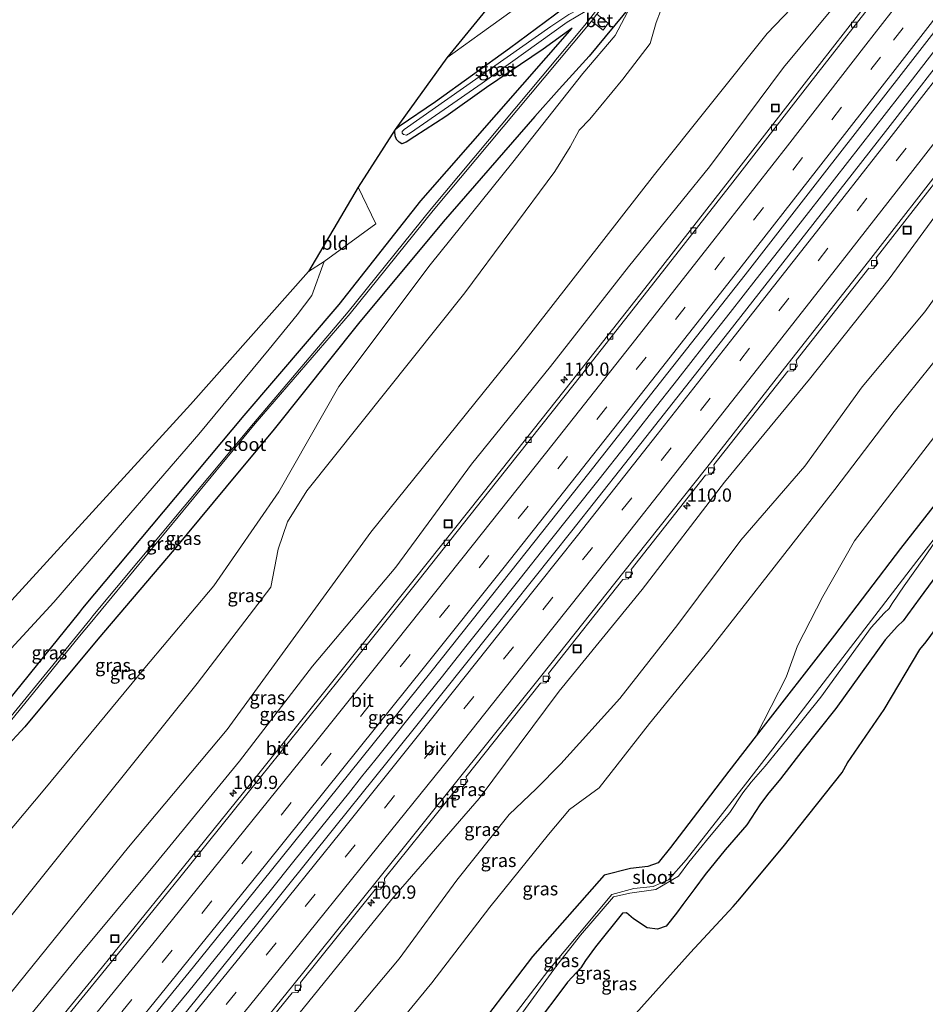
# Model space of a CAD drawing. Units: metres. Extents: x 149994 to 155095, y 474998 to 481251.
# Drawn here: x 151457 to 151628, y 480971 to 481157 of the extents above; entities that cross this region are included whole.
import ezdxf
from ezdxf.enums import TextEntityAlignment as Align

# ---------------------------------------------------------------- set-up
doc = ezdxf.new("R2010")
doc.units = ezdxf.units.M
doc.linetypes.add('VW-3-9_STREEP', pattern=[12, 3, -9])
doc.layers.get('0').update_dxf_attribs({"lineweight": 25})
for name, color, linetype, lineweight in [('B-ME-AM-KILOMETR-S-B1', 7, 'Continuous', 18), ('B-ME-BV-GELEIDECONSTRUCTIE-GELEIDERAIL-L-B1', 213, 'BV-GELEIDERAIL', 18), ('B-ME-GR-STRUIKEN-GV-B6', 93, 'Continuous', 18), ('B-ME-GW-KRUINLIJN-L-B1', 93, 'Continuous', 18), ('B-ME-GW-TEENLIJN-L-B1', 93, 'Continuous', 18), ('B-ME-IE-GRASLAND-GV-B6', 93, 'Continuous', 18), ('B-ME-IE-GRONDWERKLIJN-GROND_INGERICHT-GV-B6', 253, 'Continuous', 18), ('B-ME-IE-INRICHTINGSELEMENT-S-B1', 253, 'Continuous', 18), ('B-ME-OG-WATER-GV-B6', 153, 'Continuous', 18), ('B-ME-VH-VERH_SOORT-BETON-OVERIG-GV-B6', 8, 'IE-TERREINAFSCHEIDING-NATUURLIJK-HOUTWAL', 18), ('B-ME-VH-VERH_SOORT-BITUMEN-GV-B6', 8, 'IE-TERREINAFSCHEIDING-NATUURLIJK-HOUTWAL', 18), ('B-ME-VV-KOLK-S-B1', 8, 'Continuous', 18), ('B-ME-VW-MARKERING-39STREEP-015-L-B1', 255, 'VW-3-9_STREEP', 18), ('B-ME-VW-MARKERING-STREEP-015-L-B1', 7, 'Continuous', 18)]:
    doc.layers.add(name, color=color, linetype=linetype, lineweight=lineweight)
doc.layers.add('B-ME-GW-INSTEEKWATERGANG-L-B1', color=10, linetype='Continuous')
doc.layers.add('B-ME-KG-KADASTRAAL-OPNAMEDTMGRENS-L-B1', color=10, linetype='Continuous')
doc.styles.add('NLCS-ISO', font='NLCS-ISO.TTF')
doc.linetypes.add('BV-GELEIDERAIL', pattern='A,10,-3,[108,NLCS.SHX,S=1,R=0,X=0,Y=0],-3', length=16)
doc.linetypes.add('IE-TERREINAFSCHEIDING-NATUURLIJK-HOUTWAL', pattern='A,7,-1.5,[67,NLCS.SHX,S=0.75,R=45,X=0,Y=0],-1.5,7,-1.5,[70,NLCS.SHX,S=0.75,R=0,X=0,Y=0],-1.5', length=20)

# ---------------------------------------------------------------- blocks, each defined once
blk = doc.blocks.new('hecto')
for p, q in [((0, 0.625), (-0.625, 0)), ((0, -0.625), (0, 0.625)), ((-0.625, 0), (0.625, 0)), ((0.625, 0), (0, -0.625))]:
    blk.add_line(p, q)
blk = doc.blocks.new('kolk')
blk.add_lwpolyline([(-0.5, -0.5), (0.5, -0.5), (0.5, 0.5), (-0.5, 0.5)], close=True)
blk = doc.blocks.new('put')
for p, q in [((0.75, 0.75), (-0.75, 0.75)), ((-0.75, 0.75), (-0.75, -0.75)), ((0.75, -0.75), (0.75, 0.75)), ((-0.75, -0.75), (0.75, -0.75))]:
    blk.add_line(p, q)
blk.add_lwpolyline([(-0.625, 0.625), (0.625, 0.625), (0.625, -0.625), (-0.625, -0.625)], close=True)

msp = doc.modelspace()

# ---------------------------------------------------------------- linework, layer by layer
at = {"layer": 'B-ME-BV-GELEIDECONSTRUCTIE-GELEIDERAIL-L-B1'}
for points in [[(151635.011, 481158.509, 3.327), (151630.138, 481152.189, 3.352), (151625.215, 481145.856, 3.371), (151620.287, 481139.528, 3.367), (151615.403, 481133.258, 3.377), (151610.457, 481126.936, 3.403), (151605.542, 481120.649, 3.429), (151600.604, 481114.331, 3.427), (151595.684, 481108.054, 3.438), (151590.754, 481101.762, 3.454), (151585.817, 481095.484, 3.461), (151580.858, 481089.179, 3.481), (151575.91, 481082.914, 3.497), (151570.962, 481076.629, 3.511), (151566.006, 481070.337, 3.519), (151561.048, 481064.083, 3.553), (151556.073, 481057.821, 3.571), (151551.104, 481051.537, 3.578), (151546.11, 481045.299, 3.604), (151541.111, 481039.03, 3.613), (151536.155, 481032.785, 3.639), (151531.134, 481026.544, 3.661), (151526.143, 481020.314, 3.676), (151523.618, 481017.192, 3.688)], [(151523.618, 481017.192, 3.688), (151522.812, 481016.172, 3.698), (151521.962, 481015.125, 3.705), (151521.133, 481014.101, 3.709), (151518.648, 481010.976, 3.734), (151513.614, 481004.735, 3.755), (151508.604, 480998.509, 3.754), (151503.588, 480992.281, 3.767), (151498.547, 480986.061, 3.79), (151493.52, 480979.832, 3.802), (151488.473, 480973.625, 3.827), (151483.425, 480967.428, 3.846), (151478.419, 480961.242, 3.854), (151473.353, 480955.057, 3.855), (151468.295, 480948.852, 3.872), (151463.241, 480942.658, 3.88), (151458.175, 480936.495, 3.907), (151453.081, 480930.32, 3.928)]]:
    msp.add_polyline3d(points, dxfattribs=at)
at = {"layer": 'B-ME-GR-STRUIKEN-GV-B6'}
for points in [[(151594.128, 481204.484, -4.019), (151585.636, 481194.386, -3.971), (151576.739, 481183.327, -3.917), (151572.389, 481177.985, -3.914), (151569.137, 481174.16, -3.872), (151567.009, 481172.13, -3.905), (151562.539, 481168.351, -3.89), (151557.17, 481164.284, -3.998), (151543.547, 481154.427, -3.95), (151537.264, 481149.873, -3.977), (151587.697, 481211.55, -3.881), (151594.128, 481204.484, -4.019)], [(151363.423, 480924.714, -3.906), (151355.573, 480932.588, -3.795), (151384.847, 480967.577, -3.809), (151418.707, 481006.112, -3.812), (151449.024, 481040.899, -3.704), (151488.802, 481084.386, -3.839), (151511.101, 481109.492, -3.938), (151514.057, 481111.402, -3.983), (151511.75, 481104.986, -4.01), (151508.953, 481101.319, -4.01), (151503.673, 481094.859, -3.986), (151490.383, 481078.793, -3.914), (151475.151, 481061.189, -3.884), (151462.994, 481047.074, -3.923), (151452.661, 481035.964, -3.956), (151443.855, 481024.78, -3.914), (151439.49, 481019.183, -3.917), (151434.003, 481010.572, -3.935), (151420.6, 480993.462, -3.929), (151405.559, 480975.028, -3.896), (151390.972, 480958.223, -3.956), (151375.834, 480939.825, -3.92), (151363.423, 480924.714, -3.906)]]:
    msp.add_polyline3d(points, dxfattribs=at)
at = {"layer": 'B-ME-GW-INSTEEKWATERGANG-L-B1'}
for points in [[(151603.967, 481199.901, -3.193), (151593.458, 481186.548, -2.836), (151581.871, 481171.706, -2.579), (151576.033, 481164.528, -2.419), (151571.986, 481159.686, -2.558), (151564.118, 481150.167, -2.973), (151558.458, 481143.953, -3.305), (151553.853, 481138.775, -3.551), (151536.547, 481118.879, -3.744), (151520.528, 481099.703, -3.686), (151504.622, 481079.768, -3.546), (151495.558, 481068.841, -3.603), (151485.719, 481057.053, -3.671), (151471.294, 481040.064, -3.691), (151457.51, 481023.549, -3.699), (151453.697, 481019.357, -3.86)], [(151448.8373, 481021.6751, -3.8518), (151467.9432, 481045.1624, -3.8564), (151468.4824, 481045.9616, -3.8606), (151498.9441, 481082.3238, -3.9147), (151516.8871, 481103.3085, -3.9305), (151532.3522, 481122.8936, -3.9255), (151560.895, 481155.504, -4.064), (151555.442, 481151.512, -3.956), (151544.703, 481144.244, -3.929), (151537.024, 481138.77, -3.953), (151531.217, 481135.006, -3.938), (151529.531, 481133.923, -3.965), (151528.725, 481133.642, -3.968), (151528.22, 481133.918, -3.971), (151527.745, 481134.463, -3.977), (151527.495, 481135.138, -3.977), (151527.393, 481135.934, -3.983), (151527.504, 481136.337, -3.986), (151528.227, 481136.938, -4.003), (151535.073, 481141.593, -4.049), (151549.069, 481151.686, -4.178), (151559.306, 481159.242, -4.178)], [(151670.542, 481124.564, -3.691), (151669.453, 481120.699, -3.714), (151669.411, 481119.116, -3.735), (151668.103, 481116.003, -3.681), (151664.144, 481110.784, -3.708), (151655.008, 481098.615, -3.751), (151639.496, 481078.381, -3.868), (151622.953, 481057.193, -3.818), (151610.446, 481040.842, -3.837), (151595.662, 481021.843, -3.733), (151590.483, 481015.149, -3.727), (151579.504, 481000.775, -3.901), (151577.177, 480997.869, -3.872), (151575.233, 480997.154, -3.789), (151571.924, 480996.805, -3.831), (151566.983, 480995.498, -3.784), (151553.422, 480980.167, -3.748), (151540.273, 480962.924, -3.767)], [(151630.462, 481053.215, -3.866), (151626.646, 481047.972, -3.926), (151624.269, 481044.676, -4.01), (151623.44, 481043.571, -4.037), (151622.35, 481042.526, -4.064), (151620.069, 481039.988, -4.064), (151610.703, 481026.998, -4.019), (151604.323, 481018.944, -3.986), (151600.29, 481013.713, -3.89), (151597.782, 481010.733, -3.812), (151596.348, 481008.784, -3.773), (151593.897, 481005.041, -3.779), (151589.825, 481000.289, -3.818), (151586.024, 480995.625, -3.836), (151584.111, 480993.01, -3.827), (151581.842, 480990.012, -3.911), (151580.619, 480988.353, -3.977), (151578.652, 480985.875, -3.998), (151577.058, 480985.313, -3.971), (151575.065, 480985.559, -3.959), (151572.501, 480987.282, -3.956), (151571.208, 480988.387, -3.881), (151570.418, 480988.318, -3.878), (151565.332, 480981.984, -3.884), (151563.428, 480979.436, -3.887), (151562.534, 480978.044, -3.905)], [(151562.534, 480978.044, -3.905), (151560.021, 480975.319, -4.091), (151559.7, 480974.864, -4.07), (151553.759, 480966.965, -4.169), (151548.545, 480959.822, -4.238), (151542.075, 480951.213, -4.274), (151538.079, 480946.617, -4.223), (151535.885, 480943.862, -4.205), (151534.694, 480941.845, -4.085), (151533.147, 480939.207, -3.92), (151530.249, 480935.306, -3.794), (151524.788, 480928.702, -3.83), (151517.371, 480918.872, -3.806), (151504.659, 480901.697, -3.785), (151492.004, 480885.566, -3.74), (151483.127, 480873.706, -3.608), (151473.549, 480861.282, -3.689), (151469.178, 480855.862, -3.515), (151468.128, 480854.042, -3.551), (151467.141, 480852.207, -3.572), (151465.591, 480848.988, -2.93), (151461.046, 480842.734, -2.876), (151452.516, 480831.675, -2.883)]]:
    msp.add_polyline3d(points, dxfattribs=at)
at = {"layer": 'B-ME-GW-KRUINLIJN-L-B1'}
for points in [[(151616.549, 481167.026, 2.068), (151600.824, 481148.039, 2.027), (151586.876, 481129.297, 2.138), (151571.528, 481110.384, 2.075), (151556.845, 481091.595, 2.134), (151541.901, 481073.161, 2.253), (151527.629, 481053.703, 2.534), (151511.834, 481035.021, 2.417), (151498.089, 481017.074, 2.556), (151482.34, 480997.88, 2.615), (151467.372, 480979.835, 2.62), (151452.091, 480961.258, 2.578), (151437.202, 480943.094, 2.638), (151422.421, 480924.041, 2.865), (151407.108, 480906.165, 2.776), (151390.509, 480886.255, 2.879)], [(151383.9942, 480902.9761, 0.0519), (151391.279, 480911.609, 0.062), (151411.924, 480936.234, 0.024), (151428.245, 480955.133, 0.04), (151448.544, 480979.935, 0.018), (151466.138, 481001.869, 0.002), (151490.079, 481031.739, -0.097), (151503.987, 481049.892, -0.326), (151505.373, 481057.11, -1.13), (151507.15, 481062.246, -1.551), (151510.78, 481068.077, -1.746), (151540.649, 481105.506, -1.786), (151557.663, 481128.378, -1.78), (151560.557, 481133.049, -1.806), (151562.247, 481136.187, -1.839), (151564.254, 481138.311, -1.921), (151570.475, 481145.811, -1.817), (151575.634, 481152.558, -1.988), (151576.8, 481156.513, -2.241), (151577.57, 481158.699, -2.317), (151577.447, 481160.456, -2.43), (151576.033, 481164.528, -2.419)], [(151650.878, 481148.307, 2.13), (151635.954, 481128.826, 2.249), (151620.794, 481108.145, 2.194), (151605.718, 481089.189, 2.305), (151589.709, 481069.736, 2.423), (151574.122, 481049.451, 2.438), (151558.458, 481030.251, 2.525), (151543.374, 481009.989, 2.382), (151526.88, 480991.008, 2.609), (151511.157, 480971.687, 2.705), (151494.5, 480951.104, 2.723), (151479.73, 480932.102, 2.698), (151459.725, 480908.662, 2.828), (151448.738, 480893.519, 2.751), (151433.56, 480873.618, 2.779)], [(151660.349, 481136.673, -0.124), (151657.71, 481132.565, -0.258), (151654.369, 481126.878, -0.522), (151643.648, 481111.894, -0.805), (151633.395, 481097.589, -0.869), (151621.709, 481083.078, -0.845), (151610.545, 481068.358, -0.861), (151599.058, 481053.678, -0.856), (151586.874, 481038.087, -0.839), (151575.518, 481024.137, -0.701), (151566.037, 481011.998, -0.665), (151560.427, 481007.924, -0.165), (151556.454, 481003.179, -0.007), (151545.351, 480989.456, -0.065), (151534.379, 480975.187, -0.096), (151522.488, 480960.731, -0.121), (151510.828, 480945.432, -0.136), (151499.126, 480931.039, -0.126), (151487.249, 480916.057, -0.095), (151475.23, 480901.499, -0.117), (151463.362, 480885.878, -0.126), (151450.985, 480870.116, -0.104), (151439.974, 480855.459, -0.148)]]:
    msp.add_polyline3d(points, dxfattribs=at)
at = {"layer": 'B-ME-GW-TEENLIJN-L-B1'}
for points in [[(151390.1218, 480896.7807, 0.4795), (151398.613, 480906.759, 0.472), (151416.075, 480927.618, 0.424), (151437.892, 480952.399, 0.628), (151455.118, 480973.602, 0.595), (151477.084, 481000.806, 0.538), (151495.733, 481023.049, 0.565), (151522.885, 481060.308, -0.101), (151550.629, 481094.712, -0.236), (151576.494, 481127.851, -0.195), (151597.771, 481154.458, -0.073), (151614.388, 481171.864, 0.472)], [(151376.3569, 480910.6469, -3.4938), (151388.403, 480924.7, -3.477), (151403.577, 480942.491, -3.409), (151425.648, 480969.099, -3.432), (151441.73, 480988.527, -3.322), (151461.285, 481011.859, -3.334), (151480.171, 481034.669, -3.27), (151493.236, 481050.17, -3.182), (151505.531, 481067.944, -2.897), (151516.85, 481087.821, -3.697), (151534.082, 481110.752, -3.813), (151549.68, 481130.164, -3.808), (151562.918, 481146.884, -3.965), (151569.055, 481154.069, -3.715), (151571.986, 481159.686, -2.558)], [(151654.246, 481141.166, 0.18), (151651.344, 481137.082, 0.076), (151648.777, 481131.075, -0.202), (151637.887, 481116.272, -0.402), (151627.561, 481101.902, -0.486), (151615.666, 481087.721, -0.456), (151604.893, 481072.763, -0.438), (151592.795, 481058.8, -0.385), (151580.904, 481042.851, -0.391), (151569.905, 481028.918, -0.357), (151558.754, 481016.575, -0.015), (151554.089, 481011.814, 0.24), (151549, 481006.95, 0.408), (151539.12, 480994.608, 0.394), (151528.258, 480979.726, 0.335), (151516.081, 480965.228, 0.391), (151504.248, 480950.447, 0.381), (151492.328, 480935.317, 0.352), (151480.921, 480920.909, 0.305), (151468.9, 480906.212, 0.329), (151457.521, 480890.865, 0.275), (151445.046, 480874.64, 0.242), (151433.656, 480860.04, 0.256)], [(151595.662, 481021.843, -3.733), (151601.342, 481032.91, -3.838), (151603.5, 481038.856, -3.755), (151608.253, 481048.156, -3.611), (151614.227, 481058.658, -3.577), (151623.399, 481070.566, -3.537), (151629.252, 481078.151, -3.578), (151640.205, 481092.184, -3.486), (151650.653, 481107.087, -3.3), (151662.032, 481121.331, -3.395), (151669.818, 481131.258, -3.389)]]:
    msp.add_polyline3d(points, dxfattribs=at)
at = {"layer": 'B-ME-IE-GRASLAND-GV-B6'}
for points in [[(151567.5248, 481164.3435, -4.091), (151565.083, 481162.125, -4.157), (151563.287, 481161.766, -4.16), (151559.306, 481159.242, -4.178), (151549.069, 481151.686, -4.178), (151535.073, 481141.593, -4.049), (151528.227, 481136.938, -4.003), (151527.504, 481136.337, -3.986), (151537.264, 481149.873, -3.977), (151543.547, 481154.427, -3.95), (151557.17, 481164.284, -3.998), (151562.539, 481168.351, -3.89), (151567.009, 481172.13, -3.905), (151569.137, 481174.16, -3.872), (151572.389, 481177.985, -3.914), (151576.739, 481183.327, -3.917), (151585.636, 481194.386, -3.971), (151594.128, 481204.484, -4.019), (151596.8344, 481199.7647, -4.0377), (151567.5248, 481164.3435, -4.091)], [(151451.456, 481020.574, -5.399), (151467.855, 481040.6421, -5.394), (151469.879, 481043.048, -5.438), (151501.0398, 481080.8034, -5.487), (151519.006, 481101.563, -5.414), (151534.657, 481121.013, -5.562), (151563.706, 481155.73, -5.36), (151564.5543, 481156.8207, -5.3449), (151566.75, 481155.089, -3.615), (151567.74, 481156.406, -3.6), (151565.5656, 481158.121, -5.3268), (151569.315, 481162.942, -5.26), (151600.786, 481200.9748, -5.2026)], [(151600.786, 481200.9748, -5.2026), (151603.967, 481199.901, -3.193), (151593.458, 481186.548, -2.836), (151581.871, 481171.706, -2.579), (151576.033, 481164.528, -2.419), (151571.986, 481159.686, -2.558), (151564.118, 481150.167, -2.973), (151558.458, 481143.953, -3.305), (151553.853, 481138.775, -3.551), (151536.547, 481118.879, -3.744), (151520.528, 481099.703, -3.686), (151504.622, 481079.768, -3.546), (151495.558, 481068.841, -3.603), (151485.719, 481057.053, -3.671), (151471.294, 481040.064, -3.691), (151457.51, 481023.549, -3.699), (151453.697, 481019.357, -3.86)], [(151448.544, 480979.935, 0.018), (151466.138, 481001.869, 0.002), (151490.079, 481031.739, -0.097), (151503.987, 481049.892, -0.326), (151505.373, 481057.11, -1.13), (151507.15, 481062.246, -1.551), (151510.78, 481068.077, -1.746), (151540.649, 481105.506, -1.786), (151557.663, 481128.378, -1.78), (151560.557, 481133.049, -1.806), (151562.247, 481136.187, -1.839), (151564.254, 481138.311, -1.921), (151570.475, 481145.811, -1.817), (151575.634, 481152.558, -1.988), (151576.8, 481156.513, -2.241), (151577.57, 481158.699, -2.317), (151577.447, 481160.456, -2.43), (151576.033, 481164.528, -2.419), (151581.871, 481171.706, -2.579), (151593.458, 481186.548, -2.836), (151603.967, 481199.901, -3.193)], [(151603.967, 481199.901, -3.193), (151612.948, 481194.78, -2.555), (151599.684, 481177.61, -2.31), (151589.2333, 481160.7416, -1.386), (151600.999, 481171.483, -1.028), (151606.758, 481177.492, -0.581), (151612.725, 481184.218, -0.519), (151614.388, 481171.864, 0.472), (151597.771, 481154.458, -0.073), (151576.494, 481127.851, -0.195), (151550.629, 481094.712, -0.236), (151522.885, 481060.308, -0.101), (151495.733, 481023.049, 0.565), (151477.084, 481000.806, 0.538), (151455.118, 480973.602, 0.595)], [(151455.118, 480973.602, 0.595), (151477.084, 481000.806, 0.538), (151495.733, 481023.049, 0.565), (151522.885, 481060.308, -0.101), (151550.629, 481094.712, -0.236), (151576.494, 481127.851, -0.195), (151597.771, 481154.458, -0.073), (151614.388, 481171.864, 0.472), (151616.549, 481167.026, 2.068), (151600.824, 481148.039, 2.027), (151586.876, 481129.297, 2.138), (151571.528, 481110.384, 2.075), (151556.845, 481091.595, 2.134), (151541.901, 481073.161, 2.253), (151527.629, 481053.703, 2.534), (151511.834, 481035.021, 2.417), (151498.089, 481017.074, 2.556), (151482.34, 480997.88, 2.615), (151467.372, 480979.835, 2.62), (151452.091, 480961.258, 2.578)], [(151452.091, 480961.258, 2.578), (151467.372, 480979.835, 2.62), (151482.34, 480997.88, 2.615), (151498.089, 481017.074, 2.556), (151511.834, 481035.021, 2.417), (151527.629, 481053.703, 2.534), (151541.901, 481073.161, 2.253), (151556.845, 481091.595, 2.134), (151571.528, 481110.384, 2.075), (151586.876, 481129.297, 2.138), (151600.824, 481148.039, 2.027), (151616.549, 481167.026, 2.068), (151619.922, 481164.393, 2.262), (151605.206, 481145.449, 2.307), (151590.661, 481126.748, 2.355), (151575.315, 481107.216, 2.389), (151560.768, 481088.755, 2.427), (151546.036, 481070.179, 2.492), (151531.09, 481051.348, 2.565), (151515.957, 481032.468, 2.619), (151501.451, 481014.428, 2.67), (151486.19, 480995.489, 2.738), (151471.378, 480977.2, 2.791), (151455.994, 480958.382, 2.796)], [(151474.11, 480959.482, 3.133), (151489.406, 480978.243, 3.07), (151504.141, 480996.483, 3.014), (151518.932, 481014.864, 2.97), (151534.185, 481033.884, 2.894), (151549.336, 481052.894, 2.852), (151564.079, 481071.44, 2.79), (151578.999, 481090.394, 2.771), (151593.567, 481108.898, 2.719), (151608.609, 481128.131, 2.688), (151623.066, 481146.727, 2.625), (151637.868, 481165.8, 2.552), (151634.799, 481154.873, 2.573), (151620.078, 481135.932, 2.624), (151605.231, 481116.931, 2.699), (151590.495, 481098.104, 2.725), (151575.785, 481079.421, 2.805), (151560.833, 481060.545, 2.848), (151546.015, 481041.899, 2.927), (151531.091, 481023.227, 2.966), (151516.101, 481004.586, 3.019), (151501.266, 480986.129, 3.097), (151486.144, 480967.454, 3.139)], [(151441.73, 480988.527, -3.322), (151461.285, 481011.859, -3.334), (151480.171, 481034.669, -3.27), (151493.236, 481050.17, -3.182), (151505.531, 481067.944, -2.897), (151516.85, 481087.821, -3.697), (151534.082, 481110.752, -3.813), (151549.68, 481130.164, -3.808), (151562.918, 481146.884, -3.965), (151569.055, 481154.069, -3.715), (151571.986, 481159.686, -2.558), (151576.033, 481164.528, -2.419)], [(151576.033, 481164.528, -2.419), (151577.447, 481160.456, -2.43), (151577.57, 481158.699, -2.317), (151576.8, 481156.513, -2.241), (151575.634, 481152.558, -1.988), (151570.475, 481145.811, -1.817), (151564.254, 481138.311, -1.921), (151562.247, 481136.187, -1.839), (151560.557, 481133.049, -1.806), (151557.663, 481128.378, -1.78), (151540.649, 481105.506, -1.786), (151510.78, 481068.077, -1.746), (151507.15, 481062.246, -1.551), (151505.373, 481057.11, -1.13), (151503.987, 481049.892, -0.326), (151490.079, 481031.739, -0.097), (151466.138, 481001.869, 0.002), (151448.544, 480979.935, 0.018)], [(151568.9056, 481163.2626, -5.26), (151563.2975, 481156.0517, -5.36), (151534.2541, 481121.3417, -5.562), (151518.6041, 481101.8929, -5.414), (151500.747, 481080.8034, -5.487), (151470.3569, 481044.5178, -5.438), (151469.7702, 481043.7548, -5.394), (151450.9773, 481020.7771, -5.399)], [(151453.697, 481019.357, -3.86), (151457.51, 481023.549, -3.699), (151471.294, 481040.064, -3.691), (151485.719, 481057.053, -3.671), (151495.558, 481068.841, -3.603), (151504.622, 481079.768, -3.546), (151520.528, 481099.703, -3.686), (151536.547, 481118.879, -3.744), (151553.853, 481138.775, -3.551), (151558.458, 481143.953, -3.305), (151564.118, 481150.167, -2.973), (151571.986, 481159.686, -2.558), (151569.055, 481154.069, -3.715), (151562.918, 481146.884, -3.965), (151549.68, 481130.164, -3.808), (151534.082, 481110.752, -3.813), (151516.85, 481087.821, -3.697), (151505.531, 481067.944, -2.897), (151493.236, 481050.17, -3.182), (151480.171, 481034.669, -3.27), (151461.285, 481011.859, -3.334), (151441.73, 480988.527, -3.322)], [(151448.8373, 481021.6751, -3.8518), (151467.9432, 481045.1624, -3.8564), (151468.4824, 481045.9616, -3.8606), (151498.9441, 481082.3238, -3.9147), (151516.8871, 481103.3085, -3.9305), (151532.3522, 481122.8936, -3.9255), (151560.895, 481155.504, -4.064), (151555.442, 481151.512, -3.956), (151544.703, 481144.244, -3.929), (151537.024, 481138.77, -3.953), (151531.217, 481135.006, -3.938), (151529.531, 481133.923, -3.965), (151528.725, 481133.642, -3.968), (151528.22, 481133.918, -3.971), (151527.745, 481134.463, -3.977), (151527.495, 481135.138, -3.977), (151527.393, 481135.934, -3.983), (151527.504, 481136.337, -3.986), (151528.227, 481136.938, -4.003), (151535.073, 481141.593, -4.049), (151549.069, 481151.686, -4.178), (151559.306, 481159.242, -4.178)], [(151563.35, 481158.608, -4.736), (151564.357, 481160.108, -4.736), (151563.194, 481159.561, -4.736), (151560.266, 481158.061, -4.736), (151556.867, 481155.806, -4.736), (151529.175, 481136.312, -4.736), (151528.801, 481135.939, -4.736), (151528.79, 481135.623, -4.736), (151529.069, 481135.39, -4.736), (151529.599, 481135.278, -4.736), (151530.382, 481135.696, -4.736), (151543.926, 481145.112, -4.736), (151559.998, 481156.618, -4.736), (151563.35, 481158.608, -4.736)], [(151452.661, 481035.964, -3.956), (151462.994, 481047.074, -3.923), (151475.151, 481061.189, -3.884), (151490.383, 481078.793, -3.914), (151503.673, 481094.859, -3.986), (151508.953, 481101.319, -4.01), (151511.75, 481104.986, -4.01), (151514.057, 481111.402, -3.983), (151523.843, 481118.55, -4.01), (151520.515, 481125.436, -3.995), (151527.504, 481136.337, -3.986), (151527.393, 481135.934, -3.983), (151527.495, 481135.138, -3.977), (151527.745, 481134.463, -3.977), (151528.22, 481133.918, -3.971), (151528.725, 481133.642, -3.968), (151529.531, 481133.923, -3.965), (151531.217, 481135.006, -3.938), (151537.024, 481138.77, -3.953), (151544.703, 481144.244, -3.929), (151555.442, 481151.512, -3.956), (151560.895, 481155.504, -4.064), (151532.3522, 481122.8936, -3.9255)], [(151448.738, 480893.519, 2.751), (151459.725, 480908.662, 2.828), (151479.73, 480932.102, 2.698), (151494.5, 480951.104, 2.723), (151511.157, 480971.687, 2.705), (151526.88, 480991.008, 2.609), (151543.374, 481009.989, 2.382), (151558.458, 481030.251, 2.525), (151574.122, 481049.451, 2.438), (151589.709, 481069.736, 2.423), (151605.718, 481089.189, 2.305), (151620.794, 481108.145, 2.194), (151635.954, 481128.826, 2.249), (151650.878, 481148.307, 2.13), (151654.246, 481141.166, 0.18)], [(151654.246, 481141.166, 0.18), (151651.344, 481137.082, 0.076), (151648.777, 481131.075, -0.202), (151637.887, 481116.272, -0.402), (151627.561, 481101.902, -0.486), (151615.666, 481087.721, -0.456), (151604.893, 481072.763, -0.438), (151592.795, 481058.8, -0.385), (151580.904, 481042.851, -0.391), (151569.905, 481028.918, -0.357), (151558.754, 481016.575, -0.015), (151554.089, 481011.814, 0.24), (151549, 481006.95, 0.408), (151539.12, 480994.608, 0.394), (151528.258, 480979.726, 0.335), (151516.081, 480965.228, 0.391), (151504.248, 480950.447, 0.381), (151492.328, 480935.317, 0.352), (151480.921, 480920.909, 0.305), (151468.9, 480906.212, 0.329), (151457.521, 480890.865, 0.275), (151445.046, 480874.64, 0.242)], [(151445.046, 480874.64, 0.242), (151457.521, 480890.865, 0.275), (151468.9, 480906.212, 0.329), (151480.921, 480920.909, 0.305), (151492.328, 480935.317, 0.352), (151504.248, 480950.447, 0.381), (151516.081, 480965.228, 0.391), (151528.258, 480979.726, 0.335), (151539.12, 480994.608, 0.394), (151549, 481006.95, 0.408), (151554.089, 481011.814, 0.24), (151558.754, 481016.575, -0.015), (151569.905, 481028.918, -0.357), (151580.904, 481042.851, -0.391), (151592.795, 481058.8, -0.385), (151604.893, 481072.763, -0.438), (151615.666, 481087.721, -0.456), (151627.561, 481101.902, -0.486), (151637.887, 481116.272, -0.402), (151648.777, 481131.075, -0.202), (151651.344, 481137.082, 0.076), (151654.246, 481141.166, 0.18)], [(151654.246, 481141.166, 0.18), (151660.349, 481136.673, -0.124), (151657.71, 481132.565, -0.258), (151654.369, 481126.878, -0.522), (151643.648, 481111.894, -0.805), (151633.395, 481097.589, -0.869), (151621.709, 481083.078, -0.845), (151610.545, 481068.358, -0.861), (151599.058, 481053.678, -0.856), (151586.874, 481038.087, -0.839), (151575.518, 481024.137, -0.701), (151566.037, 481011.998, -0.665), (151560.427, 481007.924, -0.165), (151556.454, 481003.179, -0.007), (151545.351, 480989.456, -0.065), (151534.379, 480975.187, -0.096), (151522.488, 480960.731, -0.121), (151510.828, 480945.432, -0.136), (151499.126, 480931.039, -0.126), (151487.249, 480916.057, -0.095), (151475.23, 480901.499, -0.117), (151463.362, 480885.878, -0.126), (151450.985, 480870.116, -0.104)], [(151450.985, 480870.116, -0.104), (151463.362, 480885.878, -0.126), (151475.23, 480901.499, -0.117), (151487.249, 480916.057, -0.095), (151499.126, 480931.039, -0.126), (151510.828, 480945.432, -0.136), (151522.488, 480960.731, -0.121), (151534.379, 480975.187, -0.096), (151545.351, 480989.456, -0.065), (151556.454, 481003.179, -0.007), (151560.427, 481007.924, -0.165), (151566.037, 481011.998, -0.665), (151575.518, 481024.137, -0.701), (151586.874, 481038.087, -0.839), (151599.058, 481053.678, -0.856), (151610.545, 481068.358, -0.861), (151621.709, 481083.078, -0.845), (151633.395, 481097.589, -0.869), (151643.648, 481111.894, -0.805), (151654.369, 481126.878, -0.522), (151657.71, 481132.565, -0.258), (151660.349, 481136.673, -0.124)], [(151660.349, 481136.673, -0.124), (151669.818, 481131.258, -3.389), (151662.032, 481121.331, -3.395), (151650.653, 481107.087, -3.3), (151640.205, 481092.184, -3.486), (151629.252, 481078.151, -3.578), (151623.399, 481070.566, -3.537), (151614.227, 481058.658, -3.577), (151608.253, 481048.156, -3.611), (151603.5, 481038.856, -3.755), (151601.342, 481032.91, -3.838), (151595.662, 481021.843, -3.733), (151590.483, 481015.149, -3.727), (151579.504, 481000.775, -3.901), (151577.177, 480997.869, -3.872), (151575.233, 480997.154, -3.789), (151571.924, 480996.805, -3.831), (151566.983, 480995.498, -3.784), (151553.422, 480980.167, -3.748), (151540.273, 480962.924, -3.767)], [(151493.912, 480955.915, 2.842), (151508.001, 480973.292, 2.812), (151509.116, 480973.372, 2.809), (151509.753, 480974.421, 2.792), (151509.604, 480975.266, 2.812), (151523.732, 480992.816, 2.737), (151524.712, 480992.866, 2.744), (151525.54, 480993.922, 2.728), (151525.435, 480994.896, 2.734), (151539.423, 481012.279, 2.688), (151540.351, 481012.272, 2.656), (151541.189, 481013.323, 2.65), (151540.823, 481014.035, 2.691), (151554.936, 481031.795, 2.644), (151555.945, 481031.822, 2.635), (151556.75, 481032.827, 2.612), (151556.422, 481033.615, 2.638), (151570.514, 481051.359, 2.596), (151571.524, 481051.475, 2.571), (151572.297, 481052.483, 2.56), (151572.085, 481053.255, 2.599), (151586.104, 481071.038, 2.504), (151587.149, 481071.166, 2.528), (151587.843, 481072.158, 2.513), (151587.701, 481073.011, 2.505), (151601.632, 481090.714, 2.497), (151602.744, 481090.756, 2.469), (151603.424, 481091.679, 2.475), (151603.254, 481092.739, 2.49), (151616.924, 481110.161, 2.409), (151617.843, 481110.106, 2.398), (151618.659, 481111.113, 2.385), (151618.357, 481112.081, 2.422), (151632.336, 481129.964, 2.366)], [(151595.662, 481021.843, -3.733), (151601.342, 481032.91, -3.838), (151603.5, 481038.856, -3.755), (151608.253, 481048.156, -3.611), (151614.227, 481058.658, -3.577), (151623.399, 481070.566, -3.537), (151629.252, 481078.151, -3.578), (151640.205, 481092.184, -3.486), (151650.653, 481107.087, -3.3), (151662.032, 481121.331, -3.395), (151669.818, 481131.258, -3.389), (151670.542, 481124.564, -3.691), (151669.453, 481120.699, -3.714), (151669.411, 481119.116, -3.735), (151668.103, 481116.003, -3.681), (151664.144, 481110.784, -3.708), (151655.008, 481098.615, -3.751), (151639.496, 481078.381, -3.868), (151622.953, 481057.193, -3.818), (151610.446, 481040.842, -3.837), (151595.662, 481021.843, -3.733)], [(151635.954, 481128.826, 2.249), (151620.794, 481108.145, 2.194), (151605.718, 481089.189, 2.305), (151589.709, 481069.736, 2.423), (151574.122, 481049.451, 2.438), (151558.458, 481030.251, 2.525), (151543.374, 481009.989, 2.382), (151526.88, 480991.008, 2.609), (151511.157, 480971.687, 2.705), (151494.5, 480951.104, 2.723)], [(151532.3522, 481122.8936, -3.9255), (151516.8871, 481103.3085, -3.9305), (151498.9441, 481082.3238, -3.9147), (151468.4824, 481045.9616, -3.8606), (151467.9432, 481045.1624, -3.8564), (151448.8373, 481021.6751, -3.8518)], [(151687.066, 481115.503, -3.452), (151678.898, 481104.488, -3.446), (151657.551, 481077.299, -3.65), (151654.042, 481072.761, -3.806), (151652.435, 481071.079, -5.39), (151650.607, 481069.353, -3.824), (151639.832, 481055.874, -3.893), (151627.786, 481039.614, -3.989), (151626.566, 481038.151, -3.44), (151619.852, 481026.797, -3.338), (151612.942, 481016.709, -3.347), (151611.906, 481014.909, -3.938), (151600.742, 481000.879, -3.62), (151592.232, 480990.602, -3.5), (151591.357, 480989.603, -3.005), (151583.293, 480980.948, -2.987), (151569.092, 480965.135, -3.014), (151555.375, 480952.442, -3.074), (151539.811, 480937.269, -2.942), (151525.6, 480919.138, -2.921), (151508.158, 480896.422, -2.93), (151491.107, 480873.17, -2.915), (151472.731, 480849.94, -2.9), (151455.176, 480828.655, -2.892)], [(151540.273, 480962.924, -3.767), (151553.422, 480980.167, -3.748), (151566.983, 480995.498, -3.784), (151571.924, 480996.805, -3.831), (151575.233, 480997.154, -3.789), (151577.177, 480997.869, -3.872), (151579.504, 481000.775, -3.901), (151590.483, 481015.149, -3.727), (151595.662, 481021.843, -3.733), (151610.446, 481040.842, -3.837), (151622.953, 481057.193, -3.818), (151639.496, 481078.381, -3.868)], [(151642.5002, 481076.0573, -6.4), (151626.0191, 481054.8267, -6.4), (151613.4907, 481038.4946, -6.4), (151598.8243, 481019.3927, -6.4), (151593.659, 481012.7018, -6.4), (151582.4392, 480998.4434, -6.4), (151579.1422, 480994.626, -6.4), (151576.2311, 480993.3668, -6.4), (151572.5592, 480993.0042, -6.4), (151568.4121, 480991.8435, -6.4), (151556.4928, 480977.6382, -6.4), (151543.4591, 480960.59, -6.4)], [(151551.0675, 480968.9537, -6.4), (151557.9822, 480978.3805, -6.4), (151562.4805, 480984.1684, -6.4), (151568.7181, 480991.4482, -6.4), (151571.8044, 480992.1181, -6.4), (151576.6934, 480992.8262, -6.4), (151581.0133, 480995.3122, -6.4), (151582.9619, 480997.9521, -6.4), (151586.8526, 481002.7719, -6.4), (151590.7282, 481007.368, -6.4), (151593.1299, 481011.0581, -6.4), (151594.7137, 481013.1111, -6.4), (151597.3713, 481016.0913, -6.4), (151601.4667, 481021.1696, -6.4), (151607.8647, 481029.1658, -6.4), (151617.4192, 481042.2807, -6.4), (151619.868, 481044.9994, -6.4), (151620.7786, 481045.912, -6.4), (151621.3911, 481046.8137, -6.4), (151623.6397, 481050.1477, -6.4), (151627.3636, 481055.4167, -6.4), (151631.1975, 481060.9646, -6.4)], [(151630.462, 481053.215, -3.866), (151626.646, 481047.972, -3.926), (151624.269, 481044.676, -4.01), (151623.44, 481043.571, -4.037), (151622.35, 481042.526, -4.064), (151620.069, 481039.988, -4.064), (151610.703, 481026.998, -4.019), (151604.323, 481018.944, -3.986), (151600.29, 481013.713, -3.89), (151597.782, 481010.733, -3.812), (151596.348, 481008.784, -3.773), (151593.897, 481005.041, -3.779), (151589.825, 481000.289, -3.818), (151586.024, 480995.625, -3.836), (151584.111, 480993.01, -3.827), (151581.842, 480990.012, -3.911), (151580.619, 480988.353, -3.977), (151578.652, 480985.875, -3.998), (151577.058, 480985.313, -3.971), (151575.065, 480985.559, -3.959), (151572.501, 480987.282, -3.956), (151571.208, 480988.387, -3.881), (151570.418, 480988.318, -3.878), (151565.332, 480981.984, -3.884), (151563.428, 480979.436, -3.887), (151562.534, 480978.044, -3.905), (151560.021, 480975.319, -4.091), (151559.7, 480974.864, -4.07), (151553.759, 480966.965, -4.169)], [(151553.759, 480966.965, -4.169), (151559.7, 480974.864, -4.07), (151560.021, 480975.319, -4.091), (151562.534, 480978.044, -3.905), (151563.428, 480979.436, -3.887), (151565.332, 480981.984, -3.884), (151570.418, 480988.318, -3.878), (151571.208, 480988.387, -3.881), (151572.501, 480987.282, -3.956), (151575.065, 480985.559, -3.959), (151577.058, 480985.313, -3.971), (151578.652, 480985.875, -3.998), (151580.619, 480988.353, -3.977), (151581.842, 480990.012, -3.911), (151584.111, 480993.01, -3.827), (151586.024, 480995.625, -3.836), (151589.825, 481000.289, -3.818), (151593.897, 481005.041, -3.779), (151596.348, 481008.784, -3.773), (151597.782, 481010.733, -3.812), (151600.29, 481013.713, -3.89), (151604.323, 481018.944, -3.986), (151610.703, 481026.998, -4.019), (151620.069, 481039.988, -4.064), (151622.35, 481042.526, -4.064), (151623.44, 481043.571, -4.037), (151624.269, 481044.676, -4.01), (151626.646, 481047.972, -3.926), (151630.462, 481053.215, -3.866)]]:
    msp.add_polyline3d(points, dxfattribs=at)
at = {"layer": 'B-ME-IE-GRONDWERKLIJN-GROND_INGERICHT-GV-B6'}
msp.add_polyline3d([(151511.101, 481109.492, -3.938), (151520.515, 481125.436, -3.995), (151523.843, 481118.55, -4.01), (151514.057, 481111.402, -3.983), (151511.101, 481109.492, -3.938)], dxfattribs=at)
at = {"layer": 'B-ME-KG-KADASTRAAL-OPNAMEDTMGRENS-L-B1'}
for points in [[(151587.697, 481211.55, -3.881), (151537.264, 481149.873, -3.977), (151527.504, 481136.337, -3.986), (151520.515, 481125.436, -3.995), (151511.101, 481109.492, -3.938), (151488.802, 481084.386, -3.839), (151449.024, 481040.899, -3.704), (151418.707, 481006.112, -3.812), (151384.847, 480967.577, -3.809), (151355.573, 480932.588, -3.795)], [(151455.176, 480828.655, -2.892), (151472.731, 480849.94, -2.9), (151491.107, 480873.17, -2.915), (151508.158, 480896.422, -2.93), (151525.6, 480919.138, -2.921), (151539.811, 480937.269, -2.942), (151555.375, 480952.442, -3.074), (151569.092, 480965.135, -3.014), (151583.293, 480980.948, -2.987), (151591.357, 480989.603, -3.005), (151592.232, 480990.602, -3.5), (151600.742, 481000.879, -3.62), (151611.906, 481014.909, -3.938), (151612.942, 481016.709, -3.347), (151619.852, 481026.797, -3.338), (151626.566, 481038.151, -3.44), (151627.786, 481039.614, -3.989), (151639.832, 481055.874, -3.893), (151650.607, 481069.353, -3.824), (151652.435, 481071.079, -5.39), (151654.042, 481072.761, -3.806), (151657.551, 481077.299, -3.65), (151678.898, 481104.488, -3.446), (151687.066, 481115.503, -3.452)]]:
    msp.add_polyline3d(points, dxfattribs=at)
at = {"layer": 'B-ME-OG-WATER-GV-B6'}
for points in [[(151450.9773, 481020.7771, -5.399), (151469.7702, 481043.7548, -5.394), (151470.3569, 481044.5178, -5.438), (151500.747, 481080.8034, -5.487), (151518.6041, 481101.8929, -5.414), (151534.2541, 481121.3417, -5.562), (151563.2975, 481156.0517, -5.36), (151568.9056, 481163.2626, -5.26), (151598.3897, 481198.8944, -5.2062), (151600.786, 481200.9748, -5.2026)], [(151600.786, 481200.9748, -5.2026), (151569.315, 481162.942, -5.26), (151565.5656, 481158.121, -5.3268), (151564.5543, 481156.8207, -5.3449), (151563.706, 481155.73, -5.36), (151534.657, 481121.013, -5.562), (151519.006, 481101.563, -5.414), (151501.0398, 481080.8034, -5.487), (151469.879, 481043.048, -5.438), (151467.855, 481040.6421, -5.394), (151451.456, 481020.574, -5.399)], [(151563.35, 481158.608, -4.736), (151559.998, 481156.618, -4.736), (151543.926, 481145.112, -4.736), (151530.382, 481135.696, -4.736), (151529.599, 481135.278, -4.736), (151529.069, 481135.39, -4.736), (151528.79, 481135.623, -4.736), (151528.801, 481135.939, -4.736), (151529.175, 481136.312, -4.736), (151556.867, 481155.806, -4.736), (151560.266, 481158.061, -4.736), (151563.194, 481159.561, -4.736), (151564.357, 481160.108, -4.736), (151563.35, 481158.608, -4.736)], [(151543.4591, 480960.59, -6.4), (151556.4928, 480977.6382, -6.4), (151568.4121, 480991.8435, -6.4), (151572.5592, 480993.0042, -6.4), (151576.2311, 480993.3668, -6.4), (151579.1422, 480994.626, -6.4), (151582.4392, 480998.4434, -6.4), (151593.659, 481012.7018, -6.4), (151598.8243, 481019.3927, -6.4), (151613.4907, 481038.4946, -6.4), (151626.0191, 481054.8267, -6.4), (151642.5002, 481076.0573, -6.4)], [(151631.1975, 481060.9646, -6.4), (151627.3636, 481055.4167, -6.4), (151623.6397, 481050.1477, -6.4), (151621.3911, 481046.8137, -6.4), (151620.7786, 481045.912, -6.4), (151619.868, 481044.9994, -6.4), (151617.4192, 481042.2807, -6.4), (151607.8647, 481029.1658, -6.4), (151601.4667, 481021.1696, -6.4), (151597.3713, 481016.0913, -6.4), (151594.7137, 481013.1111, -6.4), (151593.1299, 481011.0581, -6.4), (151590.7282, 481007.368, -6.4), (151586.8526, 481002.7719, -6.4), (151582.9619, 480997.9521, -6.4), (151581.0133, 480995.3122, -6.4), (151576.6934, 480992.8262, -6.4), (151571.8044, 480992.1181, -6.4), (151568.7181, 480991.4482, -6.4), (151562.4805, 480984.1684, -6.4), (151557.9822, 480978.3805, -6.4), (151551.0675, 480968.9537, -6.4)]]:
    msp.add_polyline3d(points, dxfattribs=at)
at = {"layer": 'B-ME-VH-VERH_SOORT-BETON-OVERIG-GV-B6'}
msp.add_polyline3d([(151565.5656, 481158.121, -5.3268), (151567.74, 481156.406, -3.6), (151566.75, 481155.089, -3.615), (151564.5543, 481156.8207, -5.3449), (151565.5656, 481158.121, -5.3268)], dxfattribs=at)
at = {"layer": 'B-ME-VH-VERH_SOORT-BITUMEN-GV-B6'}
for points in [[(151441.5624, 480939.5967, 2.8602), (151456.5762, 480957.9416, 2.831), (151471.9909, 480976.8335, 2.8018), (151486.8117, 480995.1065, 2.7547), (151502.0676, 481014.0187, 2.6765), (151516.6321, 481032.1822, 2.6304), (151531.7438, 481051.0281, 2.5695), (151546.6487, 481069.7872, 2.5184), (151561.2963, 481088.2699, 2.4233), (151575.91, 481106.8069, 2.3793), (151591.259, 481126.3711, 2.3623), (151605.8327, 481145.092, 2.3475), (151620.4632, 481163.9147, 2.2651), (151637.868, 481165.8, 2.552)], [(151637.868, 481165.8, 2.552), (151623.066, 481146.727, 2.625), (151608.609, 481128.131, 2.688), (151593.567, 481108.898, 2.719), (151578.999, 481090.394, 2.771), (151564.079, 481071.44, 2.79), (151549.336, 481052.894, 2.852), (151534.185, 481033.884, 2.894), (151518.932, 481014.864, 2.97), (151504.141, 480996.483, 3.014), (151489.406, 480978.243, 3.07), (151474.11, 480959.482, 3.133), (151459.107, 480941.074, 3.161), (151443.89, 480922.574, 3.232)], [(151455.994, 480958.382, 2.796), (151471.378, 480977.2, 2.791), (151486.19, 480995.489, 2.738), (151501.451, 481014.428, 2.67), (151515.957, 481032.468, 2.619), (151531.09, 481051.348, 2.565), (151546.036, 481070.179, 2.492), (151560.768, 481088.755, 2.427), (151575.315, 481107.216, 2.389), (151590.661, 481126.748, 2.355), (151605.206, 481145.449, 2.307), (151619.922, 481164.393, 2.262), (151620.4632, 481163.9147, 2.2651), (151605.8327, 481145.092, 2.3475), (151591.259, 481126.3711, 2.3623), (151575.91, 481106.8069, 2.3793), (151561.2963, 481088.2699, 2.4233), (151546.6487, 481069.7872, 2.5184), (151531.7438, 481051.0281, 2.5695), (151516.6321, 481032.1822, 2.6304), (151502.0676, 481014.0187, 2.6765), (151486.8117, 480995.1065, 2.7547), (151471.9909, 480976.8335, 2.8018), (151456.5762, 480957.9416, 2.831)], [(151634.799, 481154.873, 2.573), (151647.972, 481151.352, 2.328), (151632.554, 481131.523, 2.393), (151616.91, 481111.421, 2.459), (151601.734, 481092.135, 2.528), (151586.339, 481072.503, 2.552), (151570.646, 481052.786, 2.645), (151555.186, 481033.291, 2.675), (151539.4, 481013.592, 2.718), (151523.904, 480994.28, 2.779), (151508.157, 480974.668, 2.843), (151492.679, 480955.551, 2.88), (151476.627, 480935.898, 2.954), (151460.859, 480916.676, 3.012), (151445.649, 480896.79, 3.026)], [(151456.013, 480930.608, 3.256), (151471.015, 480948.909, 3.19), (151486.144, 480967.454, 3.139), (151501.266, 480986.129, 3.097), (151516.101, 481004.586, 3.019), (151531.091, 481023.227, 2.966), (151546.015, 481041.899, 2.927), (151560.833, 481060.545, 2.848), (151575.785, 481079.421, 2.805), (151590.495, 481098.104, 2.725), (151605.231, 481116.931, 2.699), (151620.078, 481135.932, 2.624), (151634.799, 481154.873, 2.573)], [(151492.679, 480955.551, 2.88), (151508.157, 480974.668, 2.843), (151523.904, 480994.28, 2.779), (151539.4, 481013.592, 2.718), (151555.186, 481033.291, 2.675), (151570.646, 481052.786, 2.645), (151586.339, 481072.503, 2.552), (151601.734, 481092.135, 2.528), (151616.91, 481111.421, 2.459), (151632.554, 481131.523, 2.393)], [(151632.336, 481129.964, 2.366), (151618.357, 481112.081, 2.422), (151618.659, 481111.113, 2.385), (151617.843, 481110.106, 2.398), (151616.924, 481110.161, 2.409), (151603.254, 481092.739, 2.49), (151603.424, 481091.679, 2.475), (151602.744, 481090.756, 2.469), (151601.632, 481090.714, 2.497), (151587.701, 481073.011, 2.505), (151587.843, 481072.158, 2.513), (151587.149, 481071.166, 2.528), (151586.104, 481071.038, 2.504), (151572.085, 481053.255, 2.599), (151572.297, 481052.483, 2.56), (151571.524, 481051.475, 2.571), (151570.514, 481051.359, 2.596), (151556.422, 481033.615, 2.638), (151556.75, 481032.827, 2.612), (151555.945, 481031.822, 2.635), (151554.936, 481031.795, 2.644), (151540.823, 481014.035, 2.691), (151541.189, 481013.323, 2.65), (151540.351, 481012.272, 2.656), (151539.423, 481012.279, 2.688), (151525.435, 480994.896, 2.734), (151525.54, 480993.922, 2.728), (151524.712, 480992.866, 2.744), (151523.732, 480992.816, 2.737), (151509.604, 480975.266, 2.812), (151509.753, 480974.421, 2.792), (151509.116, 480973.372, 2.809), (151508.001, 480973.292, 2.812), (151493.912, 480955.915, 2.842)]]:
    msp.add_polyline3d(points, dxfattribs=at)
at = {"layer": 'B-ME-VW-MARKERING-39STREEP-015-L-B1'}
for points in [[(151630.8148, 481165.036, 2.5152), (151619.168, 481150.024, 2.558), (151604.438, 481131.05, 2.612), (151589.699, 481112.222, 2.662), (151574.88, 481093.374, 2.712), (151560.064, 481074.613, 2.72), (151545.199, 481055.885, 2.789), (151530.308, 481037.226, 2.841), (151515.364, 481018.56, 2.903), (151500.383, 480999.979, 2.958), (151485.331, 480981.371, 3.021), (151470.282, 480962.867, 3.073), (151455.159, 480944.328, 3.084), (151440.039, 480925.93, 3.178), (151424.814, 480907.46, 3.266), (151409.592, 480889.08, 3.314), (151406.3611, 480885.2067, 3.3267)], [(151640.0784, 481153.4619, 2.5039), (151638.711, 481151.694, 2.511), (151623.998, 481132.79, 2.573), (151609.22, 481113.911, 2.641), (151594.431, 481095.038, 2.687), (151579.598, 481076.211, 2.749), (151564.74, 481057.393, 2.8), (151549.828, 481038.65, 2.862), (151534.883, 481019.895, 2.923), (151519.906, 481001.278, 2.965), (151504.971, 480982.75, 3.018), (151489.991, 480964.255, 3.063), (151474.938, 480945.783, 3.146), (151459.864, 480927.352, 3.201), (151452.207, 480918.058, 3.231), (151437.116, 480899.694, 3.283), (151422.5703, 480882.1248, 3.3358)]]:
    msp.add_polyline3d(points, dxfattribs=at)
at = {"layer": 'B-ME-VW-MARKERING-STREEP-015-L-B1'}
for points in [[(151635.7859, 481165.5745, 2.594), (151621.938, 481147.698, 2.641), (151607.478, 481129.119, 2.706), (151592.385, 481109.805, 2.754), (151577.78, 481091.251, 2.799), (151562.842, 481072.368, 2.827), (151548.039, 481053.701, 2.872), (151533.031, 481034.898, 2.923), (151517.602, 481015.651, 3.001), (151503.011, 480997.488, 3.053), (151488.314, 480979.35, 3.1), (151472.991, 480960.451, 3.163), (151457.944, 480942.083, 3.185), (151442.784, 480923.633, 3.27), (151427.591, 480905.211, 3.354), (151412.419, 480886.915, 3.403), (151411.3507, 480885.6279, 3.407)], [(151625.8386, 481164.4969, 2.4241), (151616.384, 481152.304, 2.461), (151601.61, 481133.275, 2.529), (151586.824, 481114.356, 2.578), (151572.001, 481095.538, 2.61), (151557.305, 481076.958, 2.643), (151542.3, 481058.044, 2.699), (151527.548, 481039.507, 2.756), (151512.472, 481020.694, 2.81), (151497.503, 481002.13, 2.867), (151482.49, 480983.575, 2.951), (151467.558, 480965.185, 2.979), (151452.392, 480946.638, 2.991), (151437.339, 480928.279, 3.08), (151422.126, 480909.833, 3.169), (151406.918, 480891.475, 3.22), (151401.3384, 480884.7827, 3.2418)], [(151636.2886, 481154.4748, 2.5932), (151635.963, 481154.054, 2.595), (151621.166, 481135.03, 2.659), (151606.352, 481116.123, 2.723), (151591.526, 481097.23, 2.764), (151576.995, 481078.748, 2.838), (151561.904, 481059.647, 2.89), (151547.073, 481041.011, 2.949), (151532.144, 481022.266, 3.004), (151517.187, 481003.649, 3.064), (151502.292, 480985.158, 3.112), (151487.27, 480966.64, 3.166), (151472.081, 480947.976, 3.236), (151457.064, 480929.639, 3.296), (151449.697, 480920.676, 3.323), (151434.769, 480902.456, 3.379), (151419.513, 480884.0648, 3.447)], [(151643.858, 481152.4516, 2.417), (151626.836, 481130.582, 2.489), (151611.978, 481111.59, 2.553), (151597.322, 481092.893, 2.607), (151582.394, 481073.937, 2.659), (151567.596, 481055.204, 2.708), (151552.623, 481036.361, 2.766), (151537.653, 481017.578, 2.83), (151522.638, 480998.929, 2.866), (151507.683, 480980.397, 2.915), (151492.7, 480961.89, 2.972), (151477.76, 480943.512, 3.039), (151462.579, 480924.991, 3.109), (151457.008, 480918.172, 3.127), (151454.096, 480914.594, 3.136), (151451.14, 480910.743, 3.122), (151446.028, 480904.021, 3.139), (151443.806, 480901.081, 3.147), (151427.1323, 480879.23, 3.193)]]:
    msp.add_polyline3d(points, dxfattribs=at)

# ---------------------------------------------------------------- block references
at = {"layer": 'B-ME-AM-KILOMETR-S-B1', "rotation": 90}
for p in [(151559.425, 481089.051, 2.325), (151582.5702, 481065.2695, 2.421), (151496.858, 481011.021, 2.585), (151522.965, 480990.2895, 2.625)]:
    msp.add_blockref('hecto', p, dxfattribs=at)
at = {"layer": 'B-ME-IE-INRICHTINGSELEMENT-S-B1', "rotation": 90}
for p in [(151599.295, 481140.397, 2.37), (151624.206, 481117.301, 2.418), (151537.483, 481061.867, 2.577), (151561.8783, 481038.2775, 2.5725), (151474.536, 480983.531, 2.825)]:
    msp.add_blockref('put', p, dxfattribs=at)
at = {"layer": 'B-ME-VV-KOLK-S-B1', "rotation": 90}
for p in [(151614.168, 481156.135, 2.272), (151599.039, 481136.739, 2.302), (151583.806, 481117.247, 2.36), (151617.934, 481111.121, 2.342), (151568.095, 481097.27, 2.411), (151602.597, 481091.53, 2.404), (151552.652, 481077.707, 2.46), (151587.159, 481071.922, 2.469), (151537.237, 481058.297, 2.518), (151571.549, 481052.267, 2.519), (151521.556, 481038.67, 2.581), (151555.918, 481032.605, 2.576), (151505.87, 481019.068, 2.653), (151540.353, 481013.122, 2.638), (151490.14, 480999.572, 2.705), (151524.806, 480993.733, 2.71), (151474.187, 480979.93, 2.772), (151509.073, 480974.231, 2.753)]:
    msp.add_blockref('kolk', p, dxfattribs=at)

# ---------------------------------------------------------------- texts
at = {"layer": 'B-ME-AM-KILOMETR-S-B1', "ltscale": 0.2, "style": 'NLCS-ISO'}
for s, p in [('110.0', (151559.425, 481089.051, 2.325)), ('110.0', (151582.5702, 481065.2695, 2.421)), ('109.9', (151496.858, 481011.021, 2.585)), ('109.9', (151522.965, 480990.2895, 2.625))]:
    msp.add_text(s, height=2.5, dxfattribs=at).set_placement(p, align=Align.BOTTOM_LEFT)
at = {"layer": 'B-ME-IE-GRASLAND-GV-B6', "ltscale": 0.2, "style": 'NLCS-ISO'}
for p in [(151546.5735, 481147.693), (151483.8402, 481058.152), (151487.4814, 481059.1355), (151499.1911, 481048.3409), (151462.159, 481037.5379), (151474.1714, 481035.1665), (151476.9634, 481033.7521), (151503.3354, 481029.0595), (151505.2155, 481025.924), (151525.6995, 481025.322), (151541.241, 481011.71), (151543.903, 481004.1735), (151547.0025, 480998.3125), (151554.896, 480992.961), (151558.8535, 480979.4077), (151564.8353, 480977.0424), (151569.791, 480975.0425)]:
    msp.add_text('gras', height=2.5, dxfattribs=at).set_placement(p, align=Align.MIDDLE_CENTER)
at = {"layer": 'B-ME-IE-GRONDWERKLIJN-GROND_INGERICHT-GV-B6', "ltscale": 0.2, "style": 'NLCS-ISO'}
msp.add_text('bld', height=2.5, dxfattribs=at).set_placement((151516.1234, 481114.8744), align=Align.MIDDLE_CENTER)
at = {"layer": 'B-ME-OG-WATER-GV-B6', "ltscale": 0.2, "style": 'NLCS-ISO'}
for p in [(151546.5089, 481147.6229), (151499.132, 481076.8873), (151576.2722, 480995.1524)]:
    msp.add_text('sloot', height=2.5, dxfattribs=at).set_placement(p, align=Align.MIDDLE_CENTER)
at = {"layer": 'B-ME-VH-VERH_SOORT-BETON-OVERIG-GV-B6', "ltscale": 0.2, "style": 'NLCS-ISO'}
msp.add_text('bet', height=2.5, dxfattribs=at).set_placement((151566.0351, 481156.9115), align=Align.MIDDLE_CENTER)
at = {"layer": 'B-ME-VH-VERH_SOORT-BITUMEN-GV-B6', "ltscale": 0.2, "style": 'NLCS-ISO'}
for p in [(151521.2721, 481028.554), (151505.1828, 481019.4725), (151534.9752, 481019.4583), (151536.934, 481009.5682)]:
    msp.add_text('bit', height=2.5, dxfattribs=at).set_placement(p, align=Align.MIDDLE_CENTER)

doc.saveas('drawing.dxf')
